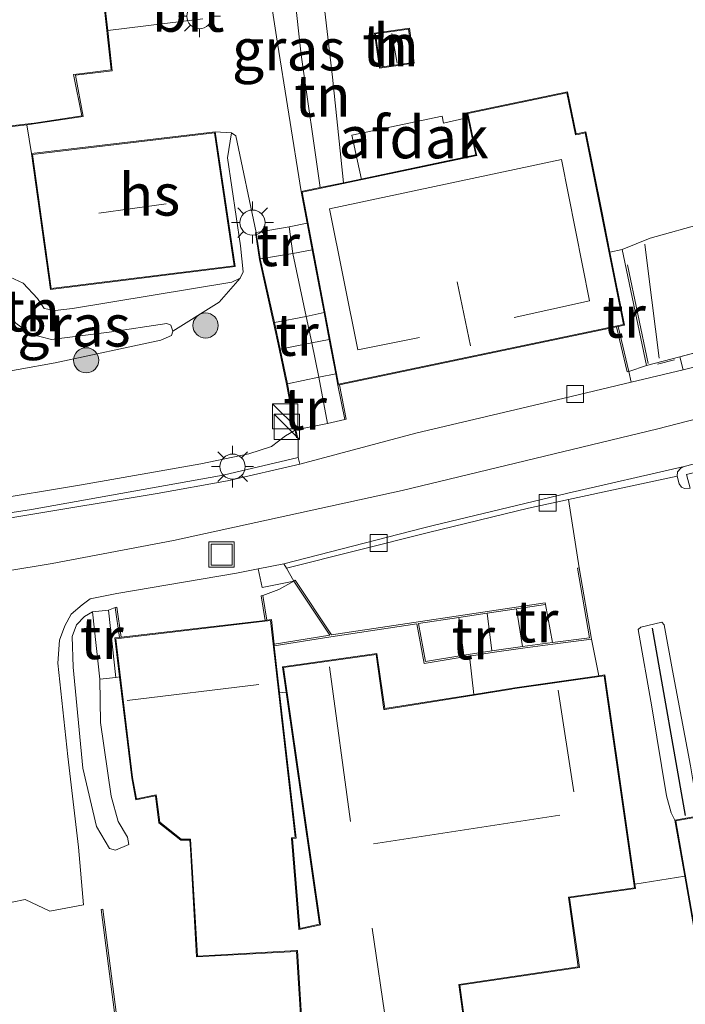
# Model space of a CAD drawing. Units: metres. Extents: x 114424 to 120003, y 437498 to 439773.
# Drawn here: x 115111 to 115151, y 437552 to 437611 of the extents above; entities that cross this region are included whole.
import ezdxf
from ezdxf.enums import TextEntityAlignment as Align

# ---------------------------------------------------------------- set-up
doc = ezdxf.new("R2010")
doc.units = ezdxf.units.M
doc.linetypes.add('IE-TERREINAFSCHEIDING', pattern=[10, 8, -2])
doc.layers.get('0').update_dxf_attribs({"lineweight": 25})
for name, color, linetype, lineweight in [('B-ME-GR-BOOM-S-B1', 93, 'Continuous', 18), ('B-ME-GR-STRUIKEN-GV-B6', 93, 'Continuous', 18), ('B-ME-GW-KRUINLIJN-L-B1', 93, 'Continuous', 18), ('B-ME-GW-TEENLIJN-L-B1', 93, 'Continuous', 18), ('B-ME-IE-GRASLAND-GV-B6', 93, 'Continuous', 18), ('B-ME-IE-GRONDWERKLIJN-GROND_INGERICHT-GV-B6', 253, 'Continuous', 18), ('B-ME-IE-INRICHTINGSELEMENT-S-B1', 253, 'Continuous', 18), ('B-ME-IE-MEUBILAIR_WEGMEUBILAIR-LICHTMAST-S-B1', 8, 'Continuous', 18), ('B-ME-IE-TERREINAFSCHEIDING-DOORGANG-L-B1', 8, 'IE-TERREINAFSCHEIDING-KUNSTMATIG-OPEN', 18), ('B-ME-IE-TERREINAFSCHEIDING-RASTERHEKWERK-L-B1', 8, 'IE-TERREINAFSCHEIDING', 18), ('B-ME-KG-KADASTRAAL-DAKRAND-L-B1', 13, 'Continuous', 18), ('B-ME-KG-KADASTRAAL-NOKLIJN-L-B1', 13, 'Continuous', 18), ('B-ME-KW-LEUNING-L-B1', 8, 'Continuous', 18), ('B-ME-MW-MUUR-GV-B6', 8, 'IE-TERREINAFSCHEIDING-KUNSTMATIG', 18), ('B-ME-OG-BEBOUWING-GV-B6', 173, 'Continuous', 18), ('B-ME-VH-VERH_SOORT-BETON-OVERIG-GV-B6', 8, 'IE-TERREINAFSCHEIDING-NATUURLIJK-HOUTWAL', 18), ('B-ME-VH-VERH_SOORT-BITUMEN-GV-B6', 8, 'IE-TERREINAFSCHEIDING-NATUURLIJK-HOUTWAL', 18), ('B-ME-VH-VERH_SOORT-GV-B6', 8, 'Continuous', 18), ('B-ME-VH-VERH_SOORT-KLINKERS-GV-B6', 8, 'IE-TERREINAFSCHEIDING-NATUURLIJK-HOUTWAL', 18), ('B-ME-VV-KOLK-S-B1', 8, 'Continuous', 18)]:
    doc.layers.add(name, color=color, linetype=linetype, lineweight=lineweight)
doc.layers.add('B-ME-IE-TERREINAFSCHEIDING-HAAG-L-B1', color=10, linetype='Continuous')
doc.styles.add('NLCS-ISO', font='NLCS-ISO.TTF')
doc.linetypes.add('IE-TERREINAFSCHEIDING-KUNSTMATIG', pattern='A,4,[82,NLCS.SHX,S=0.75,R=90,X=0,Y=0],4,-2', length=10)
doc.linetypes.add('IE-TERREINAFSCHEIDING-KUNSTMATIG-OPEN', pattern='A,7,-1.5,[67,NLCS.SHX,S=0.75,R=0,X=0,Y=0],-1.5', length=10)
doc.linetypes.add('IE-TERREINAFSCHEIDING-NATUURLIJK-HOUTWAL', pattern='A,7,-1.5,[67,NLCS.SHX,S=0.75,R=45,X=0,Y=0],-1.5,7,-1.5,[70,NLCS.SHX,S=0.75,R=0,X=0,Y=0],-1.5', length=20)

# ---------------------------------------------------------------- blocks, each defined once
blk = doc.blocks.new('boom')
h = blk.add_hatch(color=256)
edge = h.paths.add_edge_path()
edge.add_arc((0, 0), 0.75, 0, 360)
blk.add_circle((0, 0), 0.75)
blk = doc.blocks.new('kast')
blk.add_line((-0.75, -0.75), (0.75, 0.75))
blk.add_lwpolyline([(-0.75, 0.75), (0.75, 0.75), (0.75, -0.75), (-0.75, -0.75)], close=True)
blk = doc.blocks.new('lantaarnpaal')
for p, q in [((0, 0.75), (0, 1.25)), ((-0.884, 0.884), (-0.53, 0.53)), ((0.53, 0.53), (0.884, 0.884)), ((-0.75, 0), (-1.25, 0)), ((0.75, 0), (1.25, 0)), ((-0.53, -0.53), (-0.884, -0.884)), ((0.53, -0.53), (0.884, -0.884)), ((0, -0.75), (0, -1.25))]:
    blk.add_line(p, q)
blk.add_circle((0, 0), 0.75)
blk = doc.blocks.new('kolk')
blk.add_lwpolyline([(-0.5, -0.5), (0.5, -0.5), (0.5, 0.5), (-0.5, 0.5)], close=True)
blk = doc.blocks.new('put')
for p, q in [((0.75, 0.75), (-0.75, 0.75)), ((-0.75, 0.75), (-0.75, -0.75)), ((0.75, -0.75), (0.75, 0.75)), ((-0.75, -0.75), (0.75, -0.75))]:
    blk.add_line(p, q)
blk.add_lwpolyline([(-0.625, 0.625), (0.625, 0.625), (0.625, -0.625), (-0.625, -0.625)], close=True)

msp = doc.modelspace()

# ---------------------------------------------------------------- linework, layer by layer
at = {"layer": 'B-ME-GR-STRUIKEN-GV-B6'}
msp.add_polyline3d([(115150.491, 437562.816, 2.801), (115150.2764, 437563.2394, 2.9403), (115150.0038, 437564.2539, 3.0321), (115149.1205, 437569.5666, 3.5455), (115148.3179, 437574.1694, 4.2941), (115148.4741, 437574.3147, 4.3333), (115149.7145, 437574.6134, 4.2829), (115149.8627, 437574.4465, 4.2661), (115150.3649, 437571.722, 3.8405), (115151.4268, 437566.0532, 3.1889), (115151.9289, 437563.0696, 2.801), (115150.491, 437562.816, 2.801)], dxfattribs=at)
at = {"layer": 'B-ME-GW-KRUINLIJN-L-B1'}
for p, q in [((115128.896, 437596.8, 2.258), (115127.743, 437596.575, 2.124)), ((115129.904, 437591.465, 3.186), (115128.867, 437591.248, 3.207)), ((115129.801, 437586.445, 4.849), (115130.835, 437586.695, 4.849)), ((115117.1551, 437575.4795, 5.1274), (115116.755, 437575.3253, 4.9366)), ((115145.5258, 437573.598, 4.1316), (115145.9667, 437571.4153, 3.7213))]:
    msp.add_line(p, q, dxfattribs=at)
for points in [[(115070.988, 437573.2688, 5.1575), (115078.1072, 437573.3003, 5.1852), (115085.4575, 437573.6827, 5.139), (115095.9829, 437575.2077, 5.1205), (115105.3438, 437576.7727, 5.1759), (115113.4078, 437578.1059, 5.1759), (115120.6316, 437579.4672, 5.1436), (115134.2601, 437582.4545, 5.0367), (115149.478, 437586.133, 4.9535), (115167.7045, 437590.8442, 4.6536), (115183.8007, 437595.4214, 4.5971), (115196.4474, 437599.0745, 4.606), (115208.1735, 437602.2617, 4.6298), (115218.3702, 437604.3448, 4.5288), (115232.3636, 437606.1791, 4.5051), (115241.9048, 437607.0918, 4.4575), (115251.4041, 437608.0779, 4.3358), (115262.1137, 437609.7726, 4.2823), (115269.0729, 437611.2079, 4.312), (115277.0022, 437611.8443, 4.4605), (115287.5007, 437612.544, 4.416), (115297.0332, 437612.5672, 4.4813), (115306.4346, 437612.5644, 4.5555), (115314.865, 437612.6793, 4.7456)], [(115127.828, 437612.031, -0.196), (115128.226, 437608.424, 0.173), (115129.367, 437600.511, 0.946)], [(115125.551, 437597.8286, 1.401), (115124.3511, 437603.5891, 0.477), (115124.0887, 437603.7767, 0.441)], [(115100.66, 437591.712, 1.053), (115102.6529, 437592.0341, 1.013), (115107.5204, 437592.9685, 1.0301), (115110.0937, 437593.3132, 1.013), (115110.437, 437593.3254, 1.0044), (115110.8441, 437592.9016, 0.9901), (115111.2397, 437592.4214, 0.9701), (115112.1315, 437591.7812, 0.95), (115113.3677, 437591.4468, 0.9329), (115116.7949, 437591.8876, 0.9558), (115120.227, 437592.4097, 0.9901), (115120.466, 437592.314, 0.9929), (115120.591, 437591.9477, 0.9987)], [(115122.2494, 437584.0488, 5.0626), (115125.1181, 437584.6381, 5.067), (115126.4676, 437585.0754, 5.0098), (115127.3021, 437585.7089, 4.9526), (115127.872, 437586.047, 4.85), (115127.9133, 437586.0725, 4.849)], [(115122.2494, 437584.0488, 5.0626), (115115.1424, 437582.8019, 5.0375), (115109.3995, 437581.8436, 4.9936), (115105.3841, 437581.2714, 4.9727), (115102.5964, 437580.7937, 4.9687)], [(115125.9599, 437576.1933, 5.1997), (115126.8983, 437576.5635, 5.1733), (115127.789, 437577.0524, 5.1506)], [(115115.8036, 437575.2161, 4.9501), (115115.3357, 437574.9428, 4.8788), (115114.8543, 437574.4444, 4.7943), (115114.5953, 437573.7596, 4.6887), (115114.6446, 437571.9272, 4.3297), (115115.2283, 437565.9073, 3.5773), (115116.0384, 437562.4336, 3.1575), (115116.8109, 437561.1154, 3.0862), (115117.1815, 437561.0181, 2.9938), (115117.977, 437561.3548, 2.9173)]]:
    msp.add_polyline3d(points, dxfattribs=at)
at = {"layer": 'B-ME-GW-TEENLIJN-L-B1'}
for p, q in [((115128.597, 437598.386, 1.225), (115127.512, 437598.164, 1.435)), ((115129.602, 437593.065, 2.255), (115128.534, 437592.827, 2.56)), ((115130.292, 437589.415, 3.286), (115129.296, 437589.211, 3.421)), ((115138.5204, 437570.3066, 2.9423), (115138.2618, 437572.5905, 2.8919)), ((115117.1922, 437571.318, 3.3325), (115117.4169, 437571.3452, 3.3183)), ((115127.339, 437570.434, 3.165), (115126.95, 437570.397, 3.158))]:
    msp.add_line(p, q, dxfattribs=at)
for points in [[(115130.754, 437600.802, 0.477), (115130.103, 437607.092, -0.134), (115129.508, 437612.211, -0.358)], [(115124.772, 437595.482, 0.631), (115124.6277, 437597.0329, 0.5932), (115123.8466, 437602.2771, 0.4516), (115124.0887, 437603.7767, 0.441)], [(115154.6816, 437599.0855, 1.281), (115152.294, 437598.4101, 1.325), (115149.0229, 437597.4907, 1.2414), (115147.356, 437596.816, 1.243)], [(115107.013, 437595.047, 0.071), (115110.631, 437595.294, 0.149), (115111.674, 437594.814, 0.16), (115112.521, 437593.902, 0.187), (115112.928, 437593.309, 0.248), (115113.579, 437593.176, 0.256), (115114.622, 437593.302, 0.251), (115124.104, 437594.872, 0.601), (115124.609, 437595.101, 0.623), (115124.772, 437595.482, 0.631)], [(115120.591, 437591.9477, 0.9987), (115120.502, 437591.6838, 1.0015), (115119.8822, 437591.4107, 1.0072), (115113.5792, 437590.064, 0.9901), (115106.9425, 437588.8677, 1.0444), (115104.5596, 437588.7074, 1.0358), (115102.7564, 437588.9694, 0.9758), (115101.4825, 437589.3408, 0.8491)], [(115117.977, 437561.3548, 2.9173), (115117.8828, 437561.7971, 2.9173), (115117.336, 437562.733, 2.8882), (115116.9061, 437564.2417, 2.8909), (115116.2704, 437568.6234, 2.8935), (115116.2408, 437571.2088, 3.346)]]:
    msp.add_polyline3d(points, dxfattribs=at)
at = {"layer": 'B-ME-IE-GRASLAND-GV-B6'}
for points in [[(115127.828, 437612.031, -0.196), (115128.226, 437608.424, 0.173), (115129.367, 437600.511, 0.946), (115128.239, 437600.275, 1.107), (115126.765, 437609.503, 0.001), (115125.614, 437616.989, -0.283), (115127.249, 437617.205, -0.303), (115127.828, 437612.031, -0.196)], [(115106.9425, 437588.8677, 1.0444), (115113.5792, 437590.064, 0.9901), (115119.8822, 437591.4107, 1.0072), (115120.502, 437591.6838, 1.0015), (115120.591, 437591.9477, 0.9987), (115123.3516, 437593.6757, 0.7382), (115124.609, 437595.101, 0.623), (115124.772, 437595.482, 0.631), (115124.6277, 437597.0329, 0.5932), (115123.8466, 437602.2771, 0.4516), (115124.0887, 437603.7767, 0.441), (115124.3511, 437603.5891, 0.477), (115125.551, 437597.8286, 1.401), (115125.8016, 437596.2545, 2.124), (115126.6393, 437592.4592, 2.439), (115126.983, 437590.887, 3.205)], [(115156.3863, 437591.8942, 4.603), (115155.984, 437591.7785, 4.7184), (115154.4572, 437591.3974, 4.8108), (115150.7837, 437590.4278, 4.8762), (115148.799, 437589.905, 4.967), (115147.356, 437596.816, 1.243), (115149.0229, 437597.4907, 1.2414), (115152.294, 437598.4101, 1.325), (115154.6816, 437599.0855, 1.281), (115156.3863, 437591.8942, 4.603)], [(115156.3863, 437591.8942, 4.603), (115156.5946, 437591.0833, 4.7569), (115152.0179, 437589.8967, 4.8681), (115150.9834, 437589.6489, 4.8857), (115150.7837, 437590.4278, 4.8762), (115154.4572, 437591.3974, 4.8108), (115155.984, 437591.7785, 4.7184), (115156.3863, 437591.8942, 4.603)], [(115126.983, 437590.887, 3.205), (115127.413, 437588.8061, 3.348), (115127.9133, 437586.0725, 4.849), (115127.872, 437586.047, 4.85), (115127.3021, 437585.7089, 4.9526), (115126.4676, 437585.0754, 5.0098), (115125.1181, 437584.6381, 5.067), (115122.2494, 437584.0488, 5.0626), (115115.1424, 437582.8019, 5.0375), (115109.3995, 437581.8436, 4.9936)], [(115102.5964, 437580.7937, 4.9687), (115105.3841, 437581.2714, 4.9727), (115109.3995, 437581.8436, 4.9936), (115115.1424, 437582.8019, 5.0375), (115122.2494, 437584.0488, 5.0626), (115125.1181, 437584.6381, 5.067), (115126.4676, 437585.0754, 5.0098), (115127.3021, 437585.7089, 4.9526), (115127.872, 437586.047, 4.85), (115127.9133, 437586.0725, 4.849), (115128.0543, 437585.4797, 4.936), (115128.0558, 437584.4149, 5.0614), (115123.5862, 437583.3747, 5.068), (115112.1664, 437581.319, 5.0033), (115102.9049, 437579.886, 5.0079), (115102.5964, 437580.7937, 4.9687)]]:
    msp.add_polyline3d(points, dxfattribs=at)
at = {"layer": 'B-ME-IE-GRONDWERKLIJN-GROND_INGERICHT-GV-B6'}
for points in [[(115130.754, 437600.802, 0.477), (115129.367, 437600.511, 0.946), (115128.226, 437608.424, 0.173), (115127.828, 437612.031, -0.196), (115129.508, 437612.211, -0.358), (115130.103, 437607.092, -0.134), (115130.754, 437600.802, 0.477)], [(115152.294, 437598.4101, 1.325), (115149.0229, 437597.4907, 1.2414), (115147.356, 437596.816, 1.243), (115146.63, 437596.653, 1.202), (115146.138, 437599.112, 1.196), (115145.194, 437603.829, 0.241), (115144.623, 437603.709, 0.241), (115144.097, 437606.207, 0.241), (115138.11, 437604.965, 0.241), (115138.639, 437602.455, 0.241), (115130.754, 437600.802, 0.477), (115130.103, 437607.092, -0.134), (115129.508, 437612.211, -0.358)], [(115122.3803, 437610.5701, 0.2315), (115116.708, 437609.866, 0.024), (115116.467, 437612.094, -0.132)], [(115132.612, 437609.712, -0.412), (115132.903, 437607.628, -0.198), (115134.971, 437607.917, -0.198), (115134.68, 437610.001, -0.422), (115132.612, 437609.712, -0.412)], [(115105.751, 437603.564, -0.103), (115111.896, 437604.244, -0.03), (115112.163, 437602.534, 0.129), (115113.303, 437594.439, 0.358), (115124.304, 437595.804, 0.548), (115123.111, 437603.836, 0.3204), (115124.0887, 437603.7767, 0.441), (115123.8466, 437602.2771, 0.4516), (115124.6277, 437597.0329, 0.5932), (115124.772, 437595.482, 0.631), (115124.609, 437595.101, 0.623), (115124.104, 437594.872, 0.601), (115114.622, 437593.302, 0.251), (115113.579, 437593.176, 0.256), (115112.928, 437593.309, 0.248), (115112.521, 437593.902, 0.187), (115111.674, 437594.814, 0.16), (115110.631, 437595.294, 0.149)], [(115110.631, 437595.294, 0.149), (115111.674, 437594.814, 0.16), (115112.521, 437593.902, 0.187), (115112.928, 437593.309, 0.248), (115113.579, 437593.176, 0.256), (115114.622, 437593.302, 0.251), (115124.104, 437594.872, 0.601), (115124.609, 437595.101, 0.623), (115123.3516, 437593.6757, 0.7382), (115120.591, 437591.9477, 0.9987), (115120.466, 437592.314, 0.9929), (115120.227, 437592.4097, 0.9901), (115116.7949, 437591.8876, 0.9558), (115113.3677, 437591.4468, 0.9329), (115112.1315, 437591.7812, 0.95), (115111.2397, 437592.4214, 0.9701)], [(115111.2397, 437592.4214, 0.9701), (115112.1315, 437591.7812, 0.95), (115113.3677, 437591.4468, 0.9329), (115116.7949, 437591.8876, 0.9558), (115120.227, 437592.4097, 0.9901), (115120.466, 437592.314, 0.9929), (115120.591, 437591.9477, 0.9987), (115120.502, 437591.6838, 1.0015), (115119.8822, 437591.4107, 1.0072), (115113.5792, 437590.064, 0.9901), (115106.9425, 437588.8677, 1.0444)], [(115128.1645, 437584.026, 5.0793), (115128.0558, 437584.4149, 5.0614), (115128.0543, 437585.4797, 4.936), (115127.9133, 437586.0725, 4.849), (115129.801, 437586.445, 4.849), (115130.835, 437586.695, 4.849), (115130.921, 437586.704, 4.849), (115130.518, 437588.759, 4.879), (115147.0125, 437592.2102, 4.7458), (115147.6519, 437589.521, 4.893), (115147.7492, 437589.5441, 4.893), (115147.8991, 437588.9101, 4.9382), (115143.483, 437587.8522, 5.0133), (115135.0568, 437585.8697, 5.0485), (115128.1645, 437584.026, 5.0793)], [(115111.0127, 437557.9103, 2.9478), (115111.788, 437558.0776, 2.9544), (115113.2653, 437557.3876, 2.9522), (115115.2765, 437557.7638, 2.9852), (115114.9665, 437561.2077, 3.2294), (115114.3392, 437566.5966, 3.8388), (115113.7472, 437572.159, 4.6352), (115113.8289, 437573.5344, 4.8398), (115114.1552, 437574.3808, 4.908), (115114.5417, 437575.0794, 4.974), (115115.19, 437575.6432, 4.9586), (115115.669, 437575.9974, 5.0246), (115117.244, 437576.318, 5.0224), (115124.386, 437577.5189, 5.0796), (115125.6736, 437577.7815, 5.1047), (115125.9099, 437576.665, 5.1374), (115127.789, 437577.0524, 5.1506), (115126.8983, 437576.5635, 5.1733), (115125.9599, 437576.1933, 5.1997), (115125.8611, 437576.1775, 5.1997), (115126.0953, 437574.7157, 5.1997), (115117.5128, 437573.7118, 5.1589), (115117.2541, 437575.4938, 5.1274), (115117.1551, 437575.4795, 5.1274), (115116.755, 437575.3253, 4.9366), (115115.8036, 437575.2161, 4.9501), (115115.3357, 437574.9428, 4.8788), (115114.8543, 437574.4444, 4.7943), (115114.5953, 437573.7596, 4.6887), (115114.6446, 437571.9272, 4.3297), (115115.2283, 437565.9073, 3.5773), (115116.0384, 437562.4336, 3.1575), (115116.8109, 437561.1154, 3.0862), (115117.1815, 437561.0181, 2.9938), (115117.977, 437561.3548, 2.9173), (115117.8828, 437561.7971, 2.9173), (115117.336, 437562.733, 2.8882), (115116.9061, 437564.2417, 2.8909), (115116.2704, 437568.6234, 2.8935), (115116.2408, 437571.2088, 3.346), (115117.1922, 437571.318, 3.3325), (115117.4169, 437571.3452, 3.3183), (115117.883, 437567.463, 2.922), (115118.14, 437565.333, 2.887), (115118.3835, 437564.0199, 2.8087), (115119.5513, 437564.2611, 2.8087), (115119.7613, 437562.6534, 2.887), (115121.0749, 437561.615, 2.887), (115121.6013, 437561.6242, 2.887), (115121.648, 437561.092, 2.887), (115122.008, 437554.656, 2.597), (115127.963, 437554.988, 2.597), (115128.583, 437544.878, 2.444)], [(115127.789, 437577.0524, 5.1506), (115129.9405, 437573.8287, 3.8333), (115126.6211, 437573.3066, 3.8333), (115126.457, 437574.758, 4.4336), (115126.1947, 437574.7273, 4.4055), (115125.9599, 437576.1933, 5.1997), (115126.8983, 437576.5635, 5.1733), (115127.789, 437577.0524, 5.1506)], [(115115.8036, 437575.2161, 4.9501), (115116.2408, 437571.2088, 3.346), (115116.2704, 437568.6234, 2.8935), (115116.9061, 437564.2417, 2.8909), (115117.336, 437562.733, 2.8882), (115117.8828, 437561.7971, 2.9173), (115117.977, 437561.3548, 2.9173), (115117.1815, 437561.0181, 2.9938), (115116.8109, 437561.1154, 3.0862), (115116.0384, 437562.4336, 3.1575), (115115.2283, 437565.9073, 3.5773), (115114.6446, 437571.9272, 4.3297), (115114.5953, 437573.7596, 4.6887), (115114.8543, 437574.4444, 4.7943), (115115.3357, 437574.9428, 4.8788), (115115.8036, 437575.2161, 4.9501)], [(115117.1551, 437575.4795, 5.1274), (115117.4134, 437573.7002, 4.0965), (115117.138, 437573.668, 4.335), (115117.4169, 437571.3452, 3.3183), (115117.1922, 437571.318, 3.3325), (115116.755, 437575.3253, 4.9366), (115117.1551, 437575.4795, 5.1274)], [(115138.5204, 437570.3066, 2.9423), (115133.212, 437569.457, 3.086), (115132.936, 437571.372, 3.086), (115132.738, 437572.747, 2.9367), (115127.123, 437571.94, 2.8788), (115127.339, 437570.434, 3.165), (115126.95, 437570.397, 3.158), (115126.6323, 437573.2072, 2.8349), (115130.0014, 437573.7375, 3.0809), (115135.1216, 437574.508, 2.9728), (115135.5698, 437572.1507, 2.9779), (115137.9489, 437572.542, 2.933), (115138.2618, 437572.5905, 2.8919), (115138.5204, 437570.3066, 2.9423)], [(115138.5204, 437570.3066, 2.9423), (115138.2618, 437572.5905, 2.8919), (115139.6151, 437572.8001, 3.2709), (115141.4335, 437573.0496, 3.3422), (115143.219, 437573.2973, 3.593), (115145.5258, 437573.598, 4.1316), (115145.9667, 437571.4153, 3.7213), (115140.953, 437570.696, 3.086), (115138.5204, 437570.3066, 2.9423)], [(115126.95, 437570.397, 3.158), (115127.339, 437570.434, 3.165), (115129.325, 437556.607, 2.553), (115128.145, 437556.356, 2.64), (115127.708, 437561.712, 2.818), (115127.927, 437561.74, 2.791), (115126.95, 437570.397, 3.158)], [(115138.947, 437543.714, 2.821), (115137.683, 437552.97, 2.834), (115144.807, 437554.035, 2.882), (115144.22, 437558.176, 2.858), (115148.155, 437558.739, 2.858), (115148.1173, 437559.0018, 2.8583), (115151.0807, 437559.4704, 2.801), (115152.042, 437554.016, 2.801), (115152.046, 437553.96, 2.801), (115153.909, 437544.822, 2.358)], [(115119.924, 437530.333, 2.19), (115116.426, 437557.503, 2.912), (115116.327, 437557.491, 2.952), (115119.825, 437530.321, 3.322)]]:
    msp.add_polyline3d(points, dxfattribs=at)
at = {"layer": 'B-ME-IE-TERREINAFSCHEIDING-DOORGANG-L-B1'}
for p, q in [((115127.789, 437577.0524, 5.1506), (115125.9099, 437576.665, 5.1374)), ((115148.1173, 437559.0018, 2.8583), (115151.0807, 437559.4704, 2.801))]:
    msp.add_line(p, q, dxfattribs=at)
at = {"layer": 'B-ME-IE-TERREINAFSCHEIDING-HAAG-L-B1'}
msp.add_line((115149.1417, 437574.2586, 4.2723), (115151.1001, 437563.0875, 2.9548), dxfattribs=at)
at = {"layer": 'B-ME-IE-TERREINAFSCHEIDING-RASTERHEKWERK-L-B1'}
for points in [[(115149.5587, 437590.3426, 4.8593), (115148.9, 437595.5334, 1.9267), (115148.7138, 437597.1414, 1.2202)], [(115148.799, 437589.905, 4.967), (115150.7837, 437590.4278, 4.8762), (115154.4572, 437591.3974, 4.8108), (115155.984, 437591.7785, 4.7184), (115156.3863, 437591.8942, 4.603)]]:
    msp.add_polyline3d(points, dxfattribs=at)
at = {"layer": 'B-ME-KG-KADASTRAAL-DAKRAND-L-B1'}
for points in [[(115114.671, 437607.255, 2.959), (115115.174, 437604.781, 2.939), (115112.321, 437604.341, 3.012), (115105.796, 437603.619, 2.545), (115105.265, 437609.122, 2.542), (115106.88, 437609.341, 2.542), (115107.145, 437609.372, 5.637), (115106.374, 437616.645, 5.615)], [(115116.423, 437612.036, 4.385), (115116.911, 437607.518, 4.382), (115115.037, 437607.294, 4.382), (115114.671, 437607.255, 2.959)], [(115134.637, 437609.945, 1.638), (115134.915, 437607.959, 1.671), (115132.946, 437607.684, 1.669), (115132.668, 437609.669, 1.636), (115134.637, 437609.945, 1.638)], [(115128.298, 437600.236, 9.542), (115138.698, 437602.416, 9.304), (115138.667, 437602.563, 3.758), (115138.169, 437604.928, 3.145), (115144.058, 437606.15, 3.073), (115144.584, 437603.65, 3.683), (115144.731, 437603.681, 9.169), (115145.155, 437603.77, 9.156), (115147.44, 437592.351, 9.794), (115130.459, 437588.798, 9.871), (115128.298, 437600.236, 9.542)], [(115112.22, 437602.49, 4.721), (115113.346, 437594.495, 4.537), (115124.247, 437595.847, 4.538), (115123.069, 437603.781, 4.72), (115112.22, 437602.49, 4.721)], [(115144.157, 437558.216, 7.53), (115148.098, 437558.782, 7.528), (115146.285, 437571.411, 7.525), (115140.819, 437570.626, 7.547), (115140.77, 437570.618, 6.382), (115133.219, 437569.407, 6.382), (115133.168, 437569.4, 7.55), (115132.696, 437572.69, 7.562), (115127.179, 437571.897, 7.566), (115129.381, 437556.566, 7.566), (115129.333, 437556.558, 5.712), (115128.095, 437556.295, 5.712), (115128.095, 437556.342, 5.22), (115127.658, 437561.706, 5.22), (115127.65, 437561.762, 8.369), (115127.872, 437561.785, 8.375), (115126.413, 437574.702, 9.513), (115117.193, 437573.624, 9.509), (115118.189, 437565.341, 8.224)], [(115118.189, 437565.341, 8.224), (115118.4234, 437564.0792, 8.224), (115119.5942, 437564.321, 8.224)], [(115121.6471, 437561.675, 5.2), (115121.0919, 437561.6653, 5.2), (115119.8083, 437562.6801, 5.2), (115119.6103, 437564.1957, 5.1252), (115119.5942, 437564.321, 8.224)], [(115156.297, 437539.885, 4.401), (115155.112, 437545.1, 4.401), (115154.964, 437545.072, 5.89), (115153.948, 437544.88, 5.895), (115152.096, 437553.967, 6.151), (115152.092, 437554.022, 8.755), (115150.549, 437562.776, 8.755), (115159.787, 437564.405, 8.729), (115161.331, 437555.651, 8.765), (115160.517, 437555.507, 8.777), (115160.524, 437555.455, 5.858), (115160.711, 437554.514, 5.858), (115155.587, 437553.555, 5.845), (115157.0118, 437546.1123, 5.8299)], [(115121.6471, 437561.675, 5.2), (115122.056, 437554.708, 5.148), (115127.958, 437555.038, 5.148), (115128.018, 437555.047, 5.712), (115128.63, 437544.934, 5.18), (115128.685, 437544.03, 4.905), (115129.171, 437544.056, 4.927), (115129.72, 437540.037, 4.9), (115130.7, 437540.214, 5.478), (115130.847, 437540.241, 5.822), (115130.92, 437539.714, 5.831), (115137.963, 437540.669, 6.045), (115137.525, 437543.592, 5.989), (115138.892, 437543.757, 5.478), (115137.628, 437553.012, 5.77), (115144.741, 437554.056, 5.393), (115144.217, 437557.794, 6.078), (115144.157, 437558.216, 7.53)]]:
    msp.add_polyline3d(points, dxfattribs=at)
at = {"layer": 'B-ME-KG-KADASTRAAL-NOKLIJN-L-B1'}
for p, q in [((115133.63, 437609.69, 1.997), (115133.958, 437607.918, 2.015)), ((115120.186, 437599.537, 8.225), (115116.188, 437598.992, 8.227)), ((115137.5327, 437594.8825, 15.7048), (115138.3204, 437591.0753, 15.849)), ((115131.1731, 437562.7319, 10.6445), (115129.925, 437571.946, 10.928)), ((115125.714, 437570.894, 13.325), (115117.87, 437569.935, 13.381)), ((115144.4823, 437564.4955, 10.8247), (115143.54, 437570.558, 10.983)), ((115143.636, 437563.098, 12.034), (115132.553, 437561.401, 12.032)), ((115134.777, 437540.424, 7.433), (115132.465, 437556.371, 7.433))]:
    msp.add_line(p, q, dxfattribs=at)
msp.add_polyline3d([(115140.916, 437592.757, 12.122), (115145.4018, 437593.7556, 12.0963), (115143.7495, 437602.1881, 11.6128), (115129.9161, 437599.2489, 11.9913), (115131.6155, 437590.8405, 12.194), (115135.285, 437591.577, 12.237)], dxfattribs=at)
at = {"layer": 'B-ME-KW-LEUNING-L-B1'}
for p, q in [((115147.679, 437595.905, 1.699), (115148.908, 437590.033, 4.933)), ((115149.4598, 437589.9939, 4.8862), (115150.4831, 437590.2453, 4.8708))]:
    msp.add_line(p, q, dxfattribs=at)
msp.add_polyline3d([(115127.964, 437585.5957, 4.8771), (115127.872, 437586.047, 4.85), (115127.37, 437588.787, 3.326), (115126.916, 437590.899, 3.155), (115126.589, 437592.454, 2.468), (115125.754, 437596.227, 2.326), (115125.506, 437597.824, 1.376)], dxfattribs=at)
at = {"layer": 'B-ME-MW-MUUR-GV-B6'}
for points in [[(115147.1105, 437592.2307, 3.506), (115147.7492, 437589.5441, 4.893), (115147.6519, 437589.521, 4.893), (115147.0125, 437592.2102, 4.7458), (115147.1105, 437592.2307, 3.506)], [(115130.921, 437586.704, 4.849), (115130.835, 437586.695, 4.849), (115130.42, 437588.739, 3.717), (115130.518, 437588.759, 4.879), (115130.921, 437586.704, 4.849)], [(115142.7901, 437575.6619, 5.1453), (115141.0642, 437575.4022, 4.1823), (115139.3234, 437575.1403, 4.1282), (115137.6223, 437574.8843, 3.2621), (115135.2205, 437574.5229, 3.313), (115135.6498, 437572.2652, 3.3079), (115137.9331, 437572.6408, 3.3079), (115139.6006, 437572.899, 4.1527), (115141.4199, 437573.1486, 4.2689), (115143.2056, 437573.3964, 5.0741), (115145.4096, 437573.6837, 5.1216), (115144.6979, 437577.832, 5.1189), (115144.7964, 437577.8489, 5.1189), (115145.5258, 437573.598, 4.1316), (115143.219, 437573.2973, 3.593), (115141.4335, 437573.0496, 3.3422), (115139.6151, 437572.8001, 3.2709), (115138.2618, 437572.5905, 2.8919), (115137.9489, 437572.542, 2.933), (115135.5698, 437572.1507, 2.9779), (115135.1216, 437574.508, 2.9728), (115130.0014, 437573.7375, 3.0809), (115126.6323, 437573.2072, 2.8349), (115126.6211, 437573.3066, 3.8333), (115129.9405, 437573.8287, 3.8333), (115127.789, 437577.0524, 5.1506), (115127.8722, 437577.1079, 5.1506), (115130.0494, 437573.8458, 5.2113), (115142.7752, 437575.7608, 5.1453), (115142.7901, 437575.6619, 5.1453)], [(115125.9599, 437576.1933, 5.1997), (115126.1947, 437574.7273, 4.4055), (115126.0953, 437574.7157, 5.1997), (115125.8611, 437576.1775, 5.1997), (115125.9599, 437576.1933, 5.1997)], [(115117.1551, 437575.4795, 5.1274), (115117.2541, 437575.4938, 5.1274), (115117.5128, 437573.7118, 5.1589), (115117.4134, 437573.7002, 4.0965), (115117.1551, 437575.4795, 5.1274)], [(115119.924, 437530.333, 2.19), (115119.825, 437530.321, 3.322), (115116.327, 437557.491, 2.952), (115116.426, 437557.503, 2.912), (115119.924, 437530.333, 2.19)]]:
    msp.add_polyline3d(points, dxfattribs=at)
at = {"layer": 'B-ME-OG-BEBOUWING-GV-B6'}
for points in [[(115116.467, 437612.094, -0.132), (115116.708, 437609.866, 0.024), (115116.966, 437607.474, 0.075), (115114.791, 437607.219, 0.056), (115115.25, 437604.749, -0.024), (115111.896, 437604.244, -0.03), (115105.751, 437603.564, -0.103), (115105.211, 437609.165, -0.004), (115107.09, 437609.416, -0.135), (115106.329, 437616.589, -0.207)], [(115132.612, 437609.712, -0.412), (115134.68, 437610.001, -0.422), (115134.971, 437607.917, -0.198), (115132.903, 437607.628, -0.198), (115132.612, 437609.712, -0.412)], [(115128.597, 437598.386, 1.225), (115128.239, 437600.275, 1.107), (115129.367, 437600.511, 0.946), (115130.754, 437600.802, 0.477), (115138.639, 437602.455, 0.241), (115138.11, 437604.965, 0.241), (115144.097, 437606.207, 0.241), (115144.623, 437603.709, 0.241), (115145.194, 437603.829, 0.241), (115146.138, 437599.112, 1.196), (115146.63, 437596.653, 1.202), (115147.499, 437592.312, 3.4584), (115147.1105, 437592.2307, 3.506), (115147.0125, 437592.2102, 4.7458), (115130.518, 437588.759, 4.879), (115130.42, 437588.739, 3.717), (115130.292, 437589.415, 3.286), (115129.904, 437591.465, 3.186), (115129.602, 437593.065, 2.255), (115128.896, 437596.8, 2.258), (115128.597, 437598.386, 1.225)], [(115131.2499, 437603.6416, 3.4822), (115136.6347, 437604.7677, 3.5113), (115136.7217, 437604.3525, 3.4821), (115138.1881, 437604.6837, 3.1406), (115138.6671, 437602.4433, 3.9171), (115131.8202, 437600.9993, 4.4452), (115131.2499, 437603.6416, 3.4822)], [(115123.111, 437603.836, 0.3204), (115124.304, 437595.804, 0.548), (115113.303, 437594.439, 0.358), (115112.163, 437602.534, 0.129), (115123.111, 437603.836, 0.3204)], [(115127.743, 437596.575, 2.124), (115125.8016, 437596.2545, 2.124), (115125.551, 437597.8286, 1.401), (115127.512, 437598.164, 1.435), (115127.743, 437596.575, 2.124)], [(115147.1105, 437592.2307, 3.506), (115147.499, 437592.312, 3.4584), (115146.63, 437596.653, 1.202), (115147.356, 437596.816, 1.243), (115148.799, 437589.905, 4.967), (115147.7492, 437589.5441, 4.893), (115147.1105, 437592.2307, 3.506)], [(115128.867, 437591.248, 3.207), (115126.983, 437590.887, 3.205), (115126.6393, 437592.4592, 2.439), (115128.534, 437592.827, 2.56), (115128.867, 437591.248, 3.207)], [(115127.9133, 437586.0725, 4.849), (115127.413, 437588.8061, 3.348), (115129.296, 437589.211, 3.421), (115129.801, 437586.445, 4.849), (115127.9133, 437586.0725, 4.849)], [(115115.8036, 437575.2161, 4.9501), (115116.755, 437575.3253, 4.9366), (115117.1922, 437571.318, 3.3325), (115116.2408, 437571.2088, 3.346), (115115.8036, 437575.2161, 4.9501)], [(115142.7901, 437575.6619, 5.1453), (115143.2056, 437573.3964, 5.0741), (115141.4199, 437573.1486, 4.2689), (115141.0642, 437575.4022, 4.1823), (115142.7901, 437575.6619, 5.1453)], [(115128.583, 437544.878, 2.444), (115127.963, 437554.988, 2.597), (115122.008, 437554.656, 2.597), (115121.648, 437561.092, 2.887), (115121.6013, 437561.6242, 2.887), (115121.0749, 437561.615, 2.887), (115119.7613, 437562.6534, 2.887), (115119.5513, 437564.2611, 2.8087), (115118.3835, 437564.0199, 2.8087), (115118.14, 437565.333, 2.887), (115117.883, 437567.463, 2.922), (115117.4169, 437571.3452, 3.3183), (115117.138, 437573.668, 4.335), (115117.4134, 437573.7002, 4.0965), (115117.5128, 437573.7118, 5.1589), (115126.0953, 437574.7157, 5.1997), (115126.1947, 437574.7273, 4.4055), (115126.457, 437574.758, 4.4336), (115126.6211, 437573.3066, 3.8333), (115126.6323, 437573.2072, 2.8349), (115126.95, 437570.397, 3.158), (115127.927, 437561.74, 2.791), (115127.708, 437561.712, 2.818), (115128.145, 437556.356, 2.64), (115129.325, 437556.607, 2.553), (115127.339, 437570.434, 3.165), (115127.123, 437571.94, 2.8788), (115132.738, 437572.747, 2.9367), (115132.936, 437571.372, 3.086), (115133.212, 437569.457, 3.086), (115138.5204, 437570.3066, 2.9423), (115140.953, 437570.696, 3.086), (115145.9667, 437571.4153, 3.7213), (115146.327, 437571.467, 3.767), (115147.2, 437565.388, 2.865), (115148.1173, 437559.0018, 2.8583), (115148.155, 437558.739, 2.858), (115144.22, 437558.176, 2.858), (115144.807, 437554.035, 2.882), (115137.683, 437552.97, 2.834), (115138.947, 437543.714, 2.821)], [(115137.9331, 437572.6408, 3.3079), (115137.6223, 437574.8843, 3.2621), (115139.3234, 437575.1403, 4.1282), (115139.6006, 437572.899, 4.1527), (115137.9331, 437572.6408, 3.3079)], [(115150.491, 437562.816, 2.801), (115151.9289, 437563.0696, 2.801), (115154.4525, 437563.5148, 2.801), (115159.828, 437564.463, 2.801), (115161.389, 437555.61, 2.801), (115160.573, 437555.466, 2.801), (115160.771, 437554.474, 2.801), (115155.646, 437553.515, 2.801), (115157.0521, 437546.1722, 2.3589), (115157.719, 437546.3157, 2.358), (115158.7571, 437540.2392, 2.358), (115156.2585, 437539.828, 2.358), (115155.074, 437545.042, 2.358), (115153.909, 437544.822, 2.358), (115152.046, 437553.96, 2.801), (115152.042, 437554.016, 2.801), (115151.0807, 437559.4704, 2.801), (115150.491, 437562.816, 2.801)]]:
    msp.add_polyline3d(points, dxfattribs=at)
at = {"layer": 'B-ME-VH-VERH_SOORT-BETON-OVERIG-GV-B6'}
for points in [[(115150.6314, 437583.3013, 5.0818), (115150.6558, 437583.5769, 5.085), (115150.8534, 437583.794, 5.0834), (115151.0594, 437583.8822, 5.0802), (115164.4214, 437587.3716, 4.6997), (115172.5268, 437589.7404, 4.6111), (115181.4152, 437591.9517, 4.5682), (115181.8811, 437591.9288, 4.5948), (115182.2405, 437591.8383, 4.5967), (115182.4647, 437591.5706, 4.551), (115181.8367, 437591.5114, 4.5453), (115175.138, 437589.7688, 4.5396), (115166.9124, 437587.5386, 4.6883), (115158.9463, 437585.3972, 4.8284), (115151.1895, 437583.4126, 5.0658), (115151.4002, 437582.5891, 5.0658), (115151.0777, 437582.5681, 5.0706), (115150.8841, 437582.6539, 5.0898), (115150.7531, 437582.8484, 5.0994), (115150.6314, 437583.3013, 5.0818)], [(115141.0642, 437575.4022, 4.1823), (115141.4199, 437573.1486, 4.2689), (115139.6006, 437572.899, 4.1527), (115139.3234, 437575.1403, 4.1282), (115141.0642, 437575.4022, 4.1823)], [(115137.9331, 437572.6408, 3.3079), (115135.6498, 437572.2652, 3.3079), (115135.2205, 437574.5229, 3.313), (115137.6223, 437574.8843, 3.2621), (115137.9331, 437572.6408, 3.3079)]]:
    msp.add_polyline3d(points, dxfattribs=at)
at = {"layer": 'B-ME-VH-VERH_SOORT-BITUMEN-GV-B6'}
for points in [[(115125.614, 437616.989, -0.283), (115126.765, 437609.503, 0.001), (115128.239, 437600.275, 1.107), (115128.597, 437598.386, 1.225)], [(115128.597, 437598.386, 1.225), (115127.512, 437598.164, 1.435), (115125.551, 437597.8286, 1.401), (115124.3511, 437603.5891, 0.477), (115124.0887, 437603.7767, 0.441), (115123.111, 437603.836, 0.3204), (115112.163, 437602.534, 0.129), (115111.896, 437604.244, -0.03), (115115.25, 437604.749, -0.024), (115114.791, 437607.219, 0.056), (115116.966, 437607.474, 0.075), (115116.708, 437609.866, 0.024), (115122.3803, 437610.5701, 0.2315)], [(115128.896, 437596.8, 2.258), (115127.743, 437596.575, 2.124), (115127.512, 437598.164, 1.435), (115128.597, 437598.386, 1.225), (115128.896, 437596.8, 2.258)], [(115129.602, 437593.065, 2.255), (115128.534, 437592.827, 2.56), (115127.743, 437596.575, 2.124), (115128.896, 437596.8, 2.258), (115129.602, 437593.065, 2.255)], [(115129.904, 437591.465, 3.186), (115128.867, 437591.248, 3.207), (115128.534, 437592.827, 2.56), (115129.602, 437593.065, 2.255), (115129.904, 437591.465, 3.186)], [(115130.292, 437589.415, 3.286), (115129.296, 437589.211, 3.421), (115128.867, 437591.248, 3.207), (115129.904, 437591.465, 3.186), (115130.292, 437589.415, 3.286)], [(115075.7965, 437576.031, 5.0856), (115079.6684, 437576.1945, 5.0835), (115083.3874, 437576.4922, 5.0772), (115087.0917, 437576.8444, 5.0312), (115094.0645, 437577.9383, 5.0375), (115100.8081, 437579.0876, 5.0688), (115111.4058, 437580.902, 5.0438), (115119.647, 437582.2782, 5.0647), (115123.8462, 437583.0361, 5.0793), (115128.1645, 437584.026, 5.0793), (115135.0568, 437585.8697, 5.0485), (115143.483, 437587.8522, 5.0133), (115147.8991, 437588.9101, 4.9382), (115150.9834, 437589.6489, 4.8857), (115152.0179, 437589.8967, 4.8681)], [(115130.42, 437588.739, 3.717), (115130.835, 437586.695, 4.849), (115129.801, 437586.445, 4.849), (115129.296, 437589.211, 3.421), (115130.292, 437589.415, 3.286), (115130.42, 437588.739, 3.717)], [(115164.4214, 437587.3716, 4.6997), (115151.0594, 437583.8822, 5.0802), (115144.1121, 437582.2877, 4.9896), (115136.0916, 437580.3764, 4.9829), (115135.4567, 437580.2133, 4.9937), (115127.1984, 437578.0925, 5.1344), (115125.6736, 437577.7815, 5.1047), (115124.386, 437577.5189, 5.0796), (115117.244, 437576.318, 5.0224), (115115.669, 437575.9974, 5.0246), (115115.19, 437575.6432, 4.9586), (115114.5417, 437575.0794, 4.974), (115114.1552, 437574.3808, 4.908), (115113.8289, 437573.5344, 4.8398), (115113.7472, 437572.159, 4.6352), (115114.3392, 437566.5966, 3.8388), (115114.9665, 437561.2077, 3.2294), (115115.2765, 437557.7638, 2.9852), (115113.2653, 437557.3876, 2.9522), (115111.788, 437558.0776, 2.9544), (115111.0127, 437557.9103, 2.9478)], [(115151.4268, 437566.0532, 3.1889), (115150.3649, 437571.722, 3.8405), (115149.8627, 437574.4465, 4.2661), (115149.7145, 437574.6134, 4.2829), (115148.4741, 437574.3147, 4.3333), (115148.3179, 437574.1694, 4.2941), (115149.1205, 437569.5666, 3.5455), (115150.0038, 437564.2539, 3.0321), (115150.2764, 437563.2394, 2.9403), (115150.491, 437562.816, 2.801), (115151.0807, 437559.4704, 2.801), (115148.1173, 437559.0018, 2.8583), (115147.2, 437565.388, 2.865), (115146.327, 437571.467, 3.767), (115145.9667, 437571.4153, 3.7213), (115145.5258, 437573.598, 4.1316), (115144.7964, 437577.8489, 5.1189), (115144.1526, 437581.9138, 5.0436), (115150.6314, 437583.3013, 5.0818), (115150.7531, 437582.8484, 5.0994), (115150.8841, 437582.6539, 5.0898), (115151.0777, 437582.5681, 5.0706), (115151.4002, 437582.5891, 5.0658)]]:
    msp.add_polyline3d(points, dxfattribs=at)
at = {"layer": 'B-ME-VH-VERH_SOORT-GV-B6'}
for points in [[(115147.7492, 437589.5441, 4.893), (115148.799, 437589.905, 4.967), (115150.7837, 437590.4278, 4.8762), (115150.9834, 437589.6489, 4.8857), (115147.8991, 437588.9101, 4.9382), (115147.7492, 437589.5441, 4.893)], [(115102.5964, 437580.7937, 4.9687), (115102.9049, 437579.886, 5.0079), (115112.1664, 437581.319, 5.0033), (115123.5862, 437583.3747, 5.068), (115128.0558, 437584.4149, 5.0614), (115128.1645, 437584.026, 5.0793), (115123.8462, 437583.0361, 5.0793), (115119.647, 437582.2782, 5.0647), (115111.4058, 437580.902, 5.0438), (115100.8081, 437579.0876, 5.0688), (115094.0645, 437577.9383, 5.0375), (115087.0917, 437576.8444, 5.0312), (115083.3874, 437576.4922, 5.0772), (115079.6684, 437576.1945, 5.0835), (115075.7965, 437576.031, 5.0856)]]:
    msp.add_polyline3d(points, dxfattribs=at)
at = {"layer": 'B-ME-VH-VERH_SOORT-KLINKERS-GV-B6'}
for points in [[(115127.743, 437596.575, 2.124), (115128.534, 437592.827, 2.56), (115126.6393, 437592.4592, 2.439), (115125.8016, 437596.2545, 2.124), (115127.743, 437596.575, 2.124)], [(115128.867, 437591.248, 3.207), (115129.296, 437589.211, 3.421), (115127.413, 437588.8061, 3.348), (115126.983, 437590.887, 3.205), (115128.867, 437591.248, 3.207)], [(115127.1984, 437578.0925, 5.1344), (115135.4567, 437580.2133, 4.9937), (115136.0916, 437580.3764, 4.9829), (115144.1121, 437582.2877, 4.9896), (115151.0594, 437583.8822, 5.0802), (115150.8534, 437583.794, 5.0834), (115150.6558, 437583.5769, 5.085), (115150.6314, 437583.3013, 5.0818), (115144.1526, 437581.9138, 5.0436), (115141.77, 437581.4036, 5.0296), (115135.8129, 437579.9571, 5.0712), (115127.3542, 437577.8181, 5.1387), (115127.1984, 437578.0925, 5.1344)], [(115144.7964, 437577.8489, 5.1189), (115144.6979, 437577.832, 5.1189), (115145.4096, 437573.6837, 5.1216), (115143.2056, 437573.3964, 5.0741), (115142.7901, 437575.6619, 5.1453), (115142.7752, 437575.7608, 5.1453), (115130.0494, 437573.8458, 5.2113), (115127.8722, 437577.1079, 5.1506), (115127.789, 437577.0524, 5.1506), (115127.3542, 437577.8181, 5.1387), (115135.8129, 437579.9571, 5.0712), (115141.77, 437581.4036, 5.0296), (115144.1526, 437581.9138, 5.0436), (115144.7964, 437577.8489, 5.1189)], [(115125.6736, 437577.7815, 5.1047), (115127.1984, 437578.0925, 5.1344), (115127.3542, 437577.8181, 5.1387), (115127.789, 437577.0524, 5.1506), (115125.9099, 437576.665, 5.1374), (115125.6736, 437577.7815, 5.1047)]]:
    msp.add_polyline3d(points, dxfattribs=at)

# ---------------------------------------------------------------- block references
at = {"layer": 'B-ME-GR-BOOM-S-B1', "rotation": 90}
for p in [(115122.5399, 437592.2916, 1.0265), (115115.4276, 437590.2169, 1.1189)]:
    msp.add_blockref('boom', p, dxfattribs=at)
at = {"layer": 'B-ME-IE-INRICHTINGSELEMENT-S-B1', "rotation": 90}
for name, p in [('kast', (115127.2812, 437586.8791, 4.4156)), ('kast', (115127.385, 437586.2541, 4.684)), ('put', (115123.4922, 437578.64, 5.1511))]:
    msp.add_blockref(name, p, dxfattribs=at)
at = {"layer": 'B-ME-IE-MEUBILAIR_WEGMEUBILAIR-LICHTMAST-S-B1', "rotation": 90}
for p in [(115122.1728, 437610.7241, 0.1472), (115125.337, 437598.421, 1.364), (115124.1483, 437583.8763, 5.1039)]:
    msp.add_blockref('lantaarnpaal', p, dxfattribs=at)
at = {"layer": 'B-ME-VV-KOLK-S-B1', "rotation": 90}
for p in [(115144.5597, 437588.2089, 4.9583), (115142.9206, 437581.7262, 4.9938), (115132.8497, 437579.3241, 5.0338)]:
    msp.add_blockref('kolk', p, dxfattribs=at)

# ---------------------------------------------------------------- texts
at = {"layer": 'B-ME-IE-GRASLAND-GV-B6', "ltscale": 0.2, "style": 'NLCS-ISO'}
for p in [(115127.4905, 437608.74), (115114.6979, 437592.2852)]:
    msp.add_text('gras', height=2.5, dxfattribs=at).set_placement(p, align=Align.MIDDLE_CENTER)
at = {"layer": 'B-ME-IE-GRONDWERKLIJN-GROND_INGERICHT-GV-B6', "ltscale": 0.2, "style": 'NLCS-ISO'}
for p in [(115133.5556, 437608.994), (115129.5057, 437605.9819), (115112.186, 437593.1864)]:
    msp.add_text('tn', height=2.5, dxfattribs=at).set_placement(p, align=Align.MIDDLE_CENTER)
at = {"layer": 'B-ME-OG-BEBOUWING-GV-B6', "ltscale": 0.2, "style": 'NLCS-ISO'}
for s, p in [('h', (115133.5556, 437608.994)), ('afdak', (115134.9331, 437603.5042)), ('hs', (115119.1984, 437600.0898)), ('tr', (115126.8701, 437597.0794)), ('tr', (115147.4649, 437592.8131)), ('tr', (115127.9781, 437591.7338)), ('tr', (115128.4673, 437587.3214)), ('tr', (115142.254, 437574.6542)), ('tr', (115116.359, 437573.6569)), ('tr', (115138.4825, 437573.641))]:
    msp.add_text(s, height=2.5, dxfattribs=at).set_placement(p, align=Align.MIDDLE_CENTER)
at = {"layer": 'B-ME-VH-VERH_SOORT-BITUMEN-GV-B6', "ltscale": 0.2, "style": 'NLCS-ISO'}
msp.add_text('bit', height=2.5, dxfattribs=at).set_placement((115121.5005, 437611.0485), align=Align.MIDDLE_CENTER)

doc.saveas('drawing.dxf')
